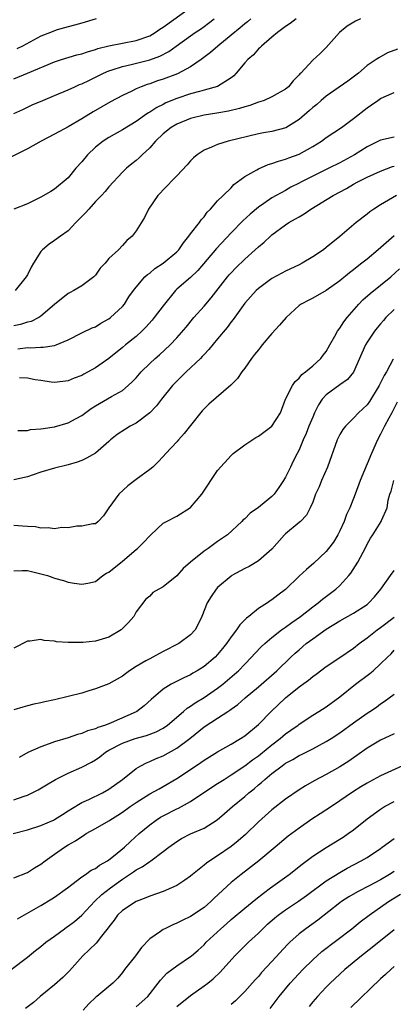
# Model space of a CAD drawing. Units: inches. Extents: x 2586000 to 2589000, y 1488000 to 1491000.
# Drawn here: x 2586224 to 2586279, y 1488790 to 1488935 of the extents above; entities that cross this region are included whole.
import ezdxf

# ---------------------------------------------------------------- set-up
doc = ezdxf.new("R2010")
doc.units = ezdxf.units.IN
doc.header["$MEASUREMENT"] = 0
doc.layers.add('LD25861488_2ft', color=224, linetype='Continuous')

msp = doc.modelspace()

# ---------------------------------------------------------------- linework, layer by layer
at = {"layer": 'LD25861488_2ft'}
for points, elevation in [([(2586223, 1488926.16), (2586225.03, 1488927.03), (2586229, 1488928.66), (2586230.03, 1488929), (2586232.3, 1488929.7), (2586233, 1488929.86), (2586233.83, 1488930.17), (2586235, 1488930.48), (2586235.38, 1488930.62), (2586237, 1488931.03), (2586239, 1488931.45), (2586241, 1488931.84), (2586243, 1488932.52), (2586243.82, 1488933), (2586244.52, 1488933.48), (2586245, 1488933.77), (2586249, 1488936.69)], 11776), ([(2586257.9, 1488935), (2586257.41, 1488934.59), (2586257, 1488934.29), (2586256.31, 1488933.69), (2586255, 1488932.59), (2586253.05, 1488931), (2586251.97, 1488930.03), (2586250.59, 1488929), (2586249, 1488927.93), (2586247.08, 1488926.92), (2586245, 1488926.14), (2586244.14, 1488925.86), (2586243, 1488925.45), (2586242.65, 1488925.35), (2586241.74, 1488925), (2586241, 1488924.68), (2586240.36, 1488924.36), (2586239, 1488923.73), (2586237.21, 1488922.79), (2586235.94, 1488922.06), (2586234.69, 1488921.31), (2586233, 1488920.27), (2586231, 1488919.12), (2586229, 1488918.03), (2586227.03, 1488917), (2586225, 1488915.88), (2586221.76, 1488914.24)], 11780), ([(2586264.58, 1488935), (2586263.7, 1488934.3), (2586263, 1488933.86), (2586261.8, 1488933), (2586261, 1488932.29), (2586259.45, 1488931), (2586259.24, 1488930.76), (2586259, 1488930.57), (2586258.28, 1488929.72), (2586257.43, 1488929), (2586257, 1488928.51), (2586255.74, 1488927), (2586255.38, 1488926.62), (2586255, 1488926.33), (2586252.97, 1488925.03), (2586251, 1488924.49), (2586250.32, 1488924.32), (2586249, 1488923.94), (2586247, 1488923.27), (2586245.38, 1488922.62), (2586245, 1488922.41), (2586244.05, 1488921.95), (2586243, 1488921.26), (2586242.83, 1488921.17), (2586242.57, 1488921), (2586241, 1488919.91), (2586239, 1488918.68), (2586237, 1488917.55), (2586236.14, 1488917), (2586235, 1488916.09), (2586233.84, 1488915), (2586233, 1488913.93), (2586232.15, 1488913), (2586231, 1488911.61), (2586229, 1488909.91), (2586228.44, 1488909.56), (2586227, 1488908.75), (2586225, 1488907.78), (2586223, 1488906.97)], 11782), ([(2586223, 1488921.05), (2586224.34, 1488921.66), (2586225, 1488922), (2586225.68, 1488922.32), (2586227.26, 1488923), (2586229, 1488923.7), (2586231, 1488924.55), (2586231.98, 1488925), (2586232.68, 1488925.32), (2586233, 1488925.44), (2586234.05, 1488925.95), (2586235, 1488926.4), (2586236.2, 1488927), (2586237, 1488927.34), (2586237.48, 1488927.48), (2586239, 1488928), (2586240.28, 1488928.28), (2586243, 1488928.96), (2586244.5, 1488929.5), (2586245.8, 1488930.2), (2586246.88, 1488931), (2586249, 1488932.51), (2586249.71, 1488933), (2586250.49, 1488933.51), (2586251, 1488933.87), (2586251.65, 1488934.35), (2586252.49, 1488935)], 11778), ([(2586274.04, 1488935), (2586273.32, 1488934.68), (2586272.06, 1488933.94), (2586270.94, 1488933), (2586269, 1488930.81), (2586268.08, 1488929.92), (2586267, 1488928.94), (2586265.23, 1488927), (2586265.11, 1488926.89), (2586265, 1488926.76), (2586264.13, 1488925.87), (2586263.42, 1488925), (2586263, 1488924.64), (2586261, 1488923.5), (2586259.87, 1488923), (2586259.23, 1488922.77), (2586259, 1488922.72), (2586257.75, 1488922.25), (2586257, 1488922.05), (2586256.22, 1488921.78), (2586254.61, 1488921.39), (2586252.89, 1488921.11), (2586251, 1488920.83), (2586249, 1488920.34), (2586247, 1488919.52), (2586246.14, 1488919), (2586245, 1488918.05), (2586243.87, 1488917), (2586243, 1488916.02), (2586241.89, 1488915), (2586241.45, 1488914.55), (2586241, 1488914.15), (2586240.35, 1488913.65), (2586239.58, 1488913), (2586239, 1488912.43), (2586237, 1488910.28), (2586236.43, 1488909.57), (2586235.92, 1488909), (2586235, 1488908.09), (2586234.03, 1488907), (2586233.56, 1488906.44), (2586232.15, 1488905), (2586231, 1488903.8), (2586229.85, 1488903), (2586229, 1488902.35), (2586228.19, 1488901.81), (2586227.22, 1488901), (2586227, 1488900.72), (2586225.9, 1488899), (2586225.57, 1488898.43), (2586225, 1488897.31), (2586224.81, 1488897), (2586223.21, 1488895)], 11784), ([(2586235.12, 1488935), (2586233, 1488934.36), (2586231.93, 1488934.07), (2586231, 1488933.84), (2586229.37, 1488933.37), (2586229, 1488933.25), (2586228.41, 1488933), (2586227, 1488932.44), (2586224.29, 1488931), (2586223.43, 1488930.57)], 11774), ([(2586279.48, 1488930.52), (2586278.02, 1488929.98), (2586276.72, 1488929.28), (2586276.35, 1488929), (2586275, 1488928.13), (2586273.75, 1488927), (2586272.17, 1488925.83), (2586269, 1488923.63), (2586268.25, 1488923), (2586267.59, 1488922.41), (2586267, 1488921.94), (2586266.51, 1488921.49), (2586265, 1488920.17), (2586263.03, 1488918.97), (2586261, 1488918.43), (2586259.77, 1488918.23), (2586259, 1488918.07), (2586254.58, 1488917), (2586253, 1488916.52), (2586252.1, 1488916.1), (2586251, 1488915.67), (2586249.98, 1488915), (2586249.44, 1488914.56), (2586249, 1488914.09), (2586248.5, 1488913.5), (2586247, 1488911.87), (2586245, 1488909.83), (2586244.61, 1488909.39), (2586244.21, 1488909), (2586242.81, 1488907), (2586242.26, 1488905.74), (2586241, 1488903.77), (2586240.43, 1488903), (2586239.63, 1488902.37), (2586239, 1488901.63), (2586238.39, 1488901), (2586237, 1488899.7), (2586236.43, 1488899), (2586235.72, 1488898.27), (2586235, 1488897.24), (2586234.76, 1488897), (2586233, 1488895.7), (2586231.85, 1488895), (2586231.28, 1488894.72), (2586231, 1488894.56), (2586229, 1488892.92), (2586227, 1488891.2), (2586226.68, 1488891), (2586225.56, 1488890.44), (2586225, 1488890.31), (2586224, 1488890), (2586223, 1488889.8)], 11786), ([(2586223.59, 1488886.41), (2586225, 1488886.59), (2586225.43, 1488886.57), (2586227, 1488886.67), (2586227.33, 1488886.67), (2586229, 1488886.92), (2586229.25, 1488887), (2586231, 1488887.73), (2586233, 1488888.75), (2586234.52, 1488889.48), (2586235, 1488889.67), (2586235.8, 1488890.2), (2586237, 1488890.83), (2586237.23, 1488891), (2586239, 1488892.66), (2586239.28, 1488893), (2586239.94, 1488894.06), (2586240.62, 1488895), (2586241, 1488895.49), (2586242.3, 1488897), (2586242.66, 1488897.34), (2586243, 1488897.57), (2586243.76, 1488898.24), (2586245, 1488899.02), (2586247, 1488900.71), (2586247.27, 1488901), (2586247.96, 1488902.04), (2586248.77, 1488903), (2586249, 1488903.33), (2586250.33, 1488905), (2586250.59, 1488905.41), (2586251, 1488905.87), (2586251.47, 1488906.53), (2586251.95, 1488907), (2586253, 1488908.19), (2586253.81, 1488909), (2586255, 1488910.14), (2586255.41, 1488910.59), (2586255.95, 1488911), (2586257, 1488911.77), (2586258.77, 1488912.77), (2586259, 1488912.92), (2586260.45, 1488913.55), (2586261, 1488913.7), (2586261.95, 1488914.05), (2586263, 1488914.35), (2586263.47, 1488914.53), (2586265, 1488915.09), (2586267, 1488916.19), (2586268.32, 1488917), (2586269, 1488917.51), (2586271.26, 1488919), (2586273, 1488920.33), (2586275, 1488921.91), (2586275.66, 1488922.34), (2586276.57, 1488923), (2586277, 1488923.27), (2586277.52, 1488923.52), (2586279, 1488924.16)], 11788), ([(2586279, 1488917.56), (2586277, 1488917.16), (2586276.71, 1488917), (2586275, 1488916.14), (2586273.17, 1488915), (2586271, 1488913.82), (2586269.38, 1488913), (2586267, 1488911.84), (2586265.33, 1488911), (2586265, 1488910.81), (2586263.79, 1488910.21), (2586263, 1488909.74), (2586261, 1488908.65), (2586259.79, 1488907.79), (2586259, 1488907.25), (2586257.78, 1488906.22), (2586256.73, 1488905.27), (2586255, 1488903.5), (2586252.82, 1488901.18), (2586250.07, 1488897.93), (2586249, 1488896.93), (2586247, 1488895.19), (2586246.8, 1488895), (2586245, 1488892.74), (2586243.68, 1488891), (2586243.37, 1488890.63), (2586242.42, 1488889.58), (2586241.85, 1488889), (2586241, 1488888.22), (2586239.46, 1488887), (2586239, 1488886.6), (2586237, 1488884.99), (2586235, 1488883.62), (2586233.31, 1488882.69), (2586233, 1488882.5), (2586231.9, 1488882.1), (2586231, 1488881.7), (2586229, 1488881.47), (2586228.48, 1488881.52), (2586227, 1488881.72), (2586226.15, 1488881.85), (2586225, 1488882.09), (2586223.86, 1488882.14)], 11790), ([(2586223.61, 1488874.39), (2586225, 1488874.39), (2586225.47, 1488874.53), (2586227, 1488874.61), (2586227.32, 1488874.68), (2586229, 1488874.9), (2586231, 1488875.5), (2586232.17, 1488876.17), (2586233, 1488876.61), (2586234.39, 1488877.61), (2586235, 1488878.01), (2586237.38, 1488879.38), (2586239, 1488880.28), (2586239.84, 1488881), (2586240.44, 1488881.56), (2586241, 1488882.15), (2586241.75, 1488883), (2586243, 1488884.26), (2586243.82, 1488885), (2586244.46, 1488885.54), (2586246.01, 1488887), (2586247, 1488888.02), (2586248.39, 1488889.61), (2586249.52, 1488891), (2586251, 1488892.68), (2586252.07, 1488893.93), (2586254.47, 1488897), (2586254.7, 1488897.3), (2586255, 1488897.62), (2586255.68, 1488898.32), (2586257, 1488899.63), (2586258.54, 1488901), (2586259, 1488901.45), (2586259.87, 1488902.13), (2586260.78, 1488903), (2586261, 1488903.19), (2586263, 1488904.66), (2586263.5, 1488905), (2586264.47, 1488905.53), (2586265, 1488905.87), (2586265.73, 1488906.27), (2586266.75, 1488907), (2586270, 1488909), (2586271.97, 1488910.03), (2586273, 1488910.64), (2586273.67, 1488911), (2586275, 1488911.67), (2586277, 1488912.56), (2586278.74, 1488913.26), (2586279, 1488913.33)], 11792), ([(2586279.32, 1488909), (2586277, 1488907.62), (2586275.99, 1488907), (2586275.41, 1488906.59), (2586275, 1488906.25), (2586273.4, 1488905), (2586271, 1488902.94), (2586269, 1488901.31), (2586268.59, 1488901), (2586267, 1488899.94), (2586265.47, 1488899), (2586265, 1488898.77), (2586263, 1488897.84), (2586262.44, 1488897.56), (2586261, 1488896.78), (2586259, 1488895.31), (2586258.67, 1488895), (2586257, 1488893.11), (2586255.29, 1488890.71), (2586255, 1488890.36), (2586254.43, 1488889.57), (2586253, 1488887.86), (2586251.71, 1488886.29), (2586251, 1488885.57), (2586250.73, 1488885.27), (2586250.46, 1488885), (2586248.35, 1488883), (2586247.69, 1488882.31), (2586246.38, 1488881), (2586244.76, 1488879), (2586244.01, 1488877.99), (2586243.04, 1488877), (2586241, 1488875.48), (2586240.15, 1488875), (2586239.44, 1488874.56), (2586238.23, 1488873.77), (2586237.25, 1488873), (2586237, 1488872.76), (2586235, 1488871.03), (2586233.71, 1488870.29), (2586233, 1488869.94), (2586232.31, 1488869.69), (2586231, 1488869.3), (2586229, 1488868.82), (2586227, 1488868.22), (2586225.85, 1488867.85), (2586225, 1488867.55), (2586223, 1488867.12)], 11794), ([(2586279, 1488903.03), (2586276.65, 1488901), (2586275, 1488899.63), (2586274.22, 1488899), (2586273.53, 1488898.47), (2586273, 1488898.03), (2586272.41, 1488897.59), (2586271, 1488896.42), (2586269, 1488895), (2586267, 1488893.89), (2586266.41, 1488893.59), (2586265.29, 1488893), (2586265, 1488892.79), (2586263.08, 1488891), (2586262.13, 1488889.87), (2586261, 1488888.65), (2586259.57, 1488887), (2586259.33, 1488886.67), (2586259, 1488886.27), (2586258.45, 1488885.55), (2586257.98, 1488885), (2586257, 1488883.56), (2586256.57, 1488883), (2586255.94, 1488882.06), (2586254.96, 1488881.04), (2586251.72, 1488878.28), (2586251, 1488877.58), (2586250.73, 1488877.27), (2586249, 1488875.11), (2586248.07, 1488873.93), (2586247.24, 1488873), (2586247, 1488872.7), (2586245.38, 1488871), (2586245, 1488870.53), (2586244.26, 1488869.74), (2586243.46, 1488869), (2586243, 1488868.64), (2586241, 1488867.18), (2586239.77, 1488866.23), (2586238.45, 1488865), (2586237, 1488863), (2586236.2, 1488861.8), (2586235.4, 1488861), (2586235, 1488860.65), (2586234.65, 1488860.65), (2586233, 1488860.27), (2586232.28, 1488860.28), (2586231, 1488860.06), (2586230.07, 1488860.07), (2586229, 1488859.9), (2586228.05, 1488860.05), (2586227, 1488860.01), (2586226.18, 1488860.18), (2586225, 1488860.24), (2586224.3, 1488860.3), (2586223, 1488860.37)], 11796), ([(2586223, 1488853.72), (2586224.25, 1488853.75), (2586225, 1488853.75), (2586227, 1488853.27), (2586227.97, 1488853), (2586228.75, 1488852.75), (2586229, 1488852.64), (2586230.29, 1488852.29), (2586231, 1488852.06), (2586231.89, 1488851.89), (2586233, 1488851.73), (2586233.89, 1488851.89), (2586235, 1488852.13), (2586236.08, 1488853), (2586236.63, 1488853.37), (2586237, 1488853.52), (2586239, 1488855.14), (2586241, 1488856.85), (2586241.21, 1488857), (2586242.11, 1488857.89), (2586243, 1488858.88), (2586243.16, 1488859), (2586245, 1488860.72), (2586245.46, 1488861), (2586247, 1488861.77), (2586249, 1488863.05), (2586250.66, 1488865), (2586253, 1488868.5), (2586255, 1488870.72), (2586255.16, 1488870.84), (2586255.31, 1488871), (2586257, 1488872.29), (2586258.64, 1488873.36), (2586259, 1488873.53), (2586261, 1488875.01), (2586262.24, 1488877), (2586263.02, 1488878.98), (2586264.03, 1488881), (2586264.4, 1488881.6), (2586265, 1488882.1), (2586265.38, 1488882.62), (2586265.94, 1488883), (2586267, 1488883.91), (2586268.21, 1488885), (2586268.54, 1488885.46), (2586269, 1488886.03), (2586269.51, 1488887), (2586270.25, 1488888.25), (2586270.65, 1488889), (2586271, 1488889.44), (2586271.6, 1488890.4), (2586272.07, 1488891), (2586273.77, 1488893), (2586274.39, 1488893.61), (2586275.45, 1488894.55), (2586277, 1488895.76), (2586278.49, 1488897), (2586279.8, 1488898.2)], 11798), ([(2586279, 1488892.21), (2586277.76, 1488891), (2586277.4, 1488890.6), (2586277, 1488890.07), (2586276.5, 1488889.5), (2586276.11, 1488889), (2586275, 1488887.37), (2586274.76, 1488887), (2586274.21, 1488885.79), (2586273.02, 1488882.98), (2586272.13, 1488881.87), (2586271, 1488881.08), (2586269, 1488879.64), (2586268.41, 1488879), (2586267.85, 1488878.15), (2586267.29, 1488877), (2586267, 1488876.34), (2586266.45, 1488875), (2586266.05, 1488873.95), (2586265.61, 1488873), (2586265, 1488871.55), (2586264.7, 1488871), (2586264.12, 1488869.88), (2586263.72, 1488869), (2586263, 1488867.52), (2586262.72, 1488867), (2586262.03, 1488865.97), (2586261.34, 1488865), (2586261, 1488864.64), (2586259, 1488863.05), (2586257.78, 1488862.22), (2586257, 1488861.37), (2586256.78, 1488861.22), (2586256.58, 1488861), (2586254.44, 1488859), (2586253, 1488858.01), (2586251.61, 1488857), (2586251, 1488856.6), (2586249.03, 1488855), (2586247.95, 1488854.05), (2586247, 1488852.97), (2586245, 1488851.34), (2586244.33, 1488851), (2586243.48, 1488850.52), (2586243, 1488850), (2586242.44, 1488849.56), (2586241, 1488847.65), (2586240.65, 1488847), (2586239.89, 1488846.11), (2586238.78, 1488845), (2586237, 1488843.93), (2586235.51, 1488843.51), (2586235, 1488843.34), (2586233.15, 1488843.15), (2586231.13, 1488843.13), (2586231, 1488843.16), (2586229.27, 1488843.27), (2586229, 1488843.36), (2586227.47, 1488843.47), (2586227, 1488843.59), (2586225.35, 1488843.35), (2586225, 1488843.33), (2586223, 1488842.34)], 11800), ([(2586278.87, 1488884.87), (2586277.86, 1488883), (2586277.52, 1488882.48), (2586277, 1488881.38), (2586276.8, 1488881), (2586275.34, 1488878.66), (2586275, 1488878.18), (2586273.74, 1488877), (2586273, 1488876.18), (2586271.81, 1488875), (2586271.45, 1488874.55), (2586271, 1488873.81), (2586270.58, 1488873), (2586269.2, 1488869), (2586268.31, 1488867), (2586267.93, 1488866.07), (2586267.42, 1488865), (2586267, 1488863.84), (2586266.64, 1488863), (2586266.08, 1488861.92), (2586265.21, 1488861), (2586265, 1488860.81), (2586263, 1488859.16), (2586262.83, 1488859), (2586261, 1488856.91), (2586259, 1488855.17), (2586257.65, 1488854.35), (2586257, 1488854.05), (2586255.11, 1488853), (2586255, 1488852.92), (2586253, 1488851.24), (2586252.77, 1488851), (2586252.05, 1488849.95), (2586251.47, 1488849), (2586250.68, 1488847), (2586250.14, 1488845.86), (2586249.69, 1488845), (2586249, 1488844.26), (2586247.31, 1488843), (2586245, 1488841.82), (2586243.45, 1488841), (2586243, 1488840.77), (2586242.43, 1488840.43), (2586241, 1488839.6), (2586240.03, 1488839), (2586239.44, 1488838.56), (2586239, 1488838.21), (2586237, 1488837.08), (2586235, 1488836.32), (2586234.05, 1488836.05), (2586233, 1488835.71), (2586231, 1488835.18), (2586229, 1488834.72), (2586227.57, 1488834.43), (2586227, 1488834.27), (2586225.95, 1488834.05), (2586225, 1488833.82), (2586224.35, 1488833.65), (2586223, 1488833.24)], 11802), ([(2586279.43, 1488878.57), (2586278.64, 1488877), (2586278.21, 1488876.21), (2586277.58, 1488875), (2586277, 1488873.82), (2586276.54, 1488873), (2586275.66, 1488871), (2586273.97, 1488867), (2586273.25, 1488865), (2586273, 1488864.34), (2586272.47, 1488863), (2586271.99, 1488862.01), (2586271.64, 1488861), (2586271, 1488859.59), (2586270.7, 1488859), (2586270.05, 1488857.95), (2586269.35, 1488857), (2586269, 1488856.58), (2586267.15, 1488854.85), (2586266.07, 1488853.93), (2586265, 1488852.91), (2586263, 1488850.94), (2586261.89, 1488850.11), (2586261, 1488849.42), (2586260.73, 1488849.27), (2586260.34, 1488849), (2586259, 1488848.15), (2586257.6, 1488847), (2586257.25, 1488846.75), (2586256.26, 1488845.74), (2586255.76, 1488845), (2586255, 1488844.01), (2586254.32, 1488843), (2586253.74, 1488842.26), (2586253, 1488841.37), (2586252.64, 1488841), (2586251, 1488839.63), (2586249.99, 1488839), (2586249.36, 1488838.64), (2586249, 1488838.41), (2586248.03, 1488837.97), (2586246.15, 1488837), (2586245, 1488836.29), (2586243.23, 1488834.77), (2586242.18, 1488833.82), (2586241.13, 1488833), (2586241, 1488832.93), (2586237.32, 1488831.32), (2586236.51, 1488831), (2586235.38, 1488830.62), (2586235, 1488830.43), (2586233.85, 1488830.15), (2586233, 1488829.75), (2586232.38, 1488829.62), (2586231, 1488829.13), (2586229, 1488828.52), (2586228.21, 1488828.21), (2586227, 1488827.79), (2586225.07, 1488826.93), (2586223.77, 1488826.23)], 11804), ([(2586223, 1488819.96), (2586224.51, 1488820.51), (2586225, 1488820.67), (2586225.72, 1488821), (2586226.57, 1488821.43), (2586227.8, 1488822.2), (2586229.14, 1488823), (2586231, 1488823.91), (2586233, 1488824.78), (2586234.46, 1488825.54), (2586235, 1488825.87), (2586235.67, 1488826.33), (2586236.51, 1488827), (2586237, 1488827.28), (2586239, 1488828.32), (2586240.86, 1488829), (2586242.53, 1488829.47), (2586243.98, 1488830.02), (2586245, 1488830.56), (2586245.62, 1488831), (2586247.96, 1488833), (2586248.51, 1488833.49), (2586249, 1488833.77), (2586249.72, 1488834.28), (2586251, 1488835.03), (2586253, 1488836.41), (2586253.76, 1488837), (2586255.51, 1488838.49), (2586256.07, 1488839), (2586257, 1488839.97), (2586258.01, 1488841), (2586258.47, 1488841.53), (2586259.45, 1488842.55), (2586259.93, 1488843), (2586261, 1488843.91), (2586262.4, 1488845), (2586263, 1488845.42), (2586263.91, 1488846.09), (2586265.22, 1488847), (2586267, 1488848.42), (2586267.8, 1488849), (2586268.44, 1488849.56), (2586270.43, 1488851), (2586271, 1488851.54), (2586272.31, 1488853), (2586272.62, 1488853.38), (2586273.63, 1488855), (2586274.81, 1488857.19), (2586275, 1488857.62), (2586275.5, 1488858.5), (2586275.84, 1488859), (2586277.08, 1488861), (2586277.12, 1488861.12), (2586277.96, 1488863), (2586278.13, 1488864.13), (2586278.38, 1488865), (2586278.56, 1488865.44), (2586278.94, 1488867)], 11806), ([(2586222.92, 1488815), (2586225, 1488815.55), (2586227, 1488816.18), (2586228.83, 1488817), (2586229, 1488817.08), (2586230.16, 1488817.84), (2586231, 1488818.36), (2586231.37, 1488818.63), (2586233, 1488819.58), (2586234.02, 1488820.02), (2586236.05, 1488821), (2586237, 1488821.54), (2586239.02, 1488823), (2586241, 1488824.6), (2586241.68, 1488825), (2586242.55, 1488825.45), (2586243, 1488825.62), (2586243.94, 1488826.06), (2586245, 1488826.48), (2586247, 1488827.58), (2586248.9, 1488829), (2586251, 1488830.71), (2586253, 1488832), (2586254.52, 1488833), (2586254.82, 1488833.18), (2586255, 1488833.32), (2586255.98, 1488834.02), (2586257.07, 1488835), (2586259, 1488836.61), (2586261.71, 1488839), (2586263.8, 1488841), (2586264.42, 1488841.58), (2586265, 1488842.09), (2586266.06, 1488843), (2586267, 1488843.71), (2586269, 1488845.12), (2586271, 1488846.34), (2586273, 1488847.47), (2586275, 1488848.77), (2586275.28, 1488849), (2586276.12, 1488849.88), (2586277.01, 1488851), (2586278.44, 1488853), (2586279, 1488853.75)], 11808), ([(2586223, 1488808.5), (2586225, 1488809.29), (2586226.04, 1488809.96), (2586227, 1488810.52), (2586227.6, 1488811), (2586229, 1488811.96), (2586230.44, 1488813), (2586231, 1488813.34), (2586232.07, 1488813.93), (2586233, 1488814.6), (2586233.26, 1488814.74), (2586233.66, 1488815), (2586235, 1488815.78), (2586237, 1488816.91), (2586237.12, 1488817), (2586238.3, 1488817.7), (2586239, 1488818.15), (2586240.14, 1488819), (2586241, 1488819.6), (2586243, 1488820.85), (2586244.38, 1488821.62), (2586245, 1488821.93), (2586247, 1488823.1), (2586249, 1488824.46), (2586250.53, 1488825.47), (2586251, 1488825.8), (2586253, 1488827.04), (2586255, 1488828.18), (2586256.38, 1488829), (2586257, 1488829.41), (2586259, 1488831.06), (2586260.9, 1488833), (2586262.99, 1488835), (2586265, 1488836.61), (2586266.38, 1488837.62), (2586267, 1488838.15), (2586267.5, 1488838.5), (2586269, 1488839.64), (2586271, 1488840.96), (2586273, 1488842.34), (2586273.82, 1488843), (2586275, 1488843.82), (2586276.48, 1488845), (2586277, 1488845.37), (2586279, 1488846.87)], 11810), ([(2586223.53, 1488802.47), (2586227, 1488804.43), (2586228.62, 1488805.38), (2586229, 1488805.63), (2586230.91, 1488807), (2586233, 1488808.64), (2586233.54, 1488809), (2586234.39, 1488809.61), (2586235, 1488809.89), (2586235.62, 1488810.38), (2586236.78, 1488811), (2586237, 1488811.14), (2586237.69, 1488811.69), (2586239.29, 1488813), (2586240.16, 1488813.84), (2586241.47, 1488815), (2586243, 1488816.31), (2586243.95, 1488817), (2586244.59, 1488817.41), (2586245, 1488817.64), (2586247, 1488818.67), (2586247.23, 1488818.77), (2586249, 1488819.75), (2586252.16, 1488821.84), (2586253, 1488822.37), (2586253.97, 1488823), (2586255, 1488823.65), (2586257, 1488825.01), (2586258.13, 1488825.87), (2586259, 1488826.46), (2586259.31, 1488826.69), (2586261, 1488828.07), (2586262.22, 1488829), (2586263, 1488829.68), (2586263.77, 1488830.23), (2586264.85, 1488831), (2586265, 1488831.13), (2586267, 1488832.45), (2586267.91, 1488833), (2586269, 1488833.7), (2586271, 1488835.15), (2586273.31, 1488837), (2586275.42, 1488838.58), (2586275.9, 1488839), (2586277, 1488839.99), (2586278.03, 1488841), (2586278.53, 1488841.47), (2586279, 1488842.01)], 11812), ([(2586222.62, 1488795), (2586225, 1488796.83), (2586226.2, 1488797.8), (2586227, 1488798.39), (2586227.72, 1488799), (2586229, 1488799.89), (2586230.45, 1488801), (2586230.77, 1488801.23), (2586231, 1488801.36), (2586231.93, 1488802.07), (2586233.01, 1488802.99), (2586234.93, 1488805.07), (2586235.96, 1488806.04), (2586237.21, 1488807), (2586239, 1488808.3), (2586240.63, 1488809.37), (2586241, 1488809.66), (2586241.89, 1488810.11), (2586243, 1488810.9), (2586243.17, 1488811), (2586245, 1488812.35), (2586245.82, 1488813), (2586247, 1488813.86), (2586247.71, 1488814.29), (2586249.01, 1488814.99), (2586251, 1488815.83), (2586252.95, 1488817.05), (2586254.03, 1488817.97), (2586255.2, 1488819), (2586257, 1488820.46), (2586257.6, 1488821), (2586258.38, 1488821.62), (2586259, 1488822.17), (2586259.46, 1488822.54), (2586259.95, 1488823), (2586261, 1488823.85), (2586262.5, 1488825), (2586263, 1488825.36), (2586264.06, 1488825.94), (2586265, 1488826.52), (2586265.33, 1488826.67), (2586267, 1488827.51), (2586269, 1488828.55), (2586269.7, 1488829), (2586271, 1488829.85), (2586273, 1488831.34), (2586275, 1488832.74), (2586275.43, 1488833), (2586276.37, 1488833.63), (2586277, 1488834.1), (2586277.54, 1488834.46), (2586279, 1488835.55)], 11814), ([(2586279, 1488829.68), (2586277, 1488828.75), (2586275, 1488827.61), (2586273.49, 1488826.51), (2586273, 1488826.18), (2586272.31, 1488825.69), (2586271, 1488824.85), (2586269, 1488823.72), (2586267.21, 1488822.79), (2586265.94, 1488822.06), (2586265, 1488821.46), (2586263, 1488820.08), (2586261, 1488818.51), (2586259, 1488816.73), (2586257.1, 1488814.9), (2586256.04, 1488813.96), (2586255, 1488813.12), (2586253, 1488811.73), (2586251.85, 1488811), (2586251.35, 1488810.65), (2586251, 1488810.34), (2586249.31, 1488809), (2586249, 1488808.73), (2586248.17, 1488808.17), (2586247, 1488807.36), (2586246.23, 1488807), (2586245, 1488806.5), (2586243, 1488805.81), (2586242.45, 1488805.55), (2586241, 1488805.01), (2586239, 1488803.69), (2586238.27, 1488803), (2586237.75, 1488802.25), (2586237, 1488801.28), (2586236.89, 1488801.11), (2586235.89, 1488799.89), (2586235.11, 1488798.89), (2586234.11, 1488797.89), (2586233.15, 1488797), (2586231.22, 1488794.78), (2586230.21, 1488793.79), (2586229, 1488792.73), (2586226.86, 1488791), (2586225.88, 1488790.12), (2586224.73, 1488789.27)], 11816), ([(2586280.24, 1488825), (2586277, 1488823.5), (2586275.36, 1488822.64), (2586275, 1488822.45), (2586274.1, 1488821.9), (2586272.88, 1488821.12), (2586271, 1488819.81), (2586269.75, 1488819), (2586268.1, 1488817.9), (2586266.88, 1488817.12), (2586265, 1488815.83), (2586263.39, 1488814.61), (2586261.48, 1488813), (2586259.07, 1488811), (2586256.46, 1488809), (2586255, 1488807.82), (2586252.49, 1488805.51), (2586251.99, 1488805), (2586251, 1488804.13), (2586249, 1488802.8), (2586247.77, 1488802.23), (2586247, 1488801.81), (2586246.43, 1488801.57), (2586245.21, 1488801), (2586245, 1488800.88), (2586244.57, 1488800.57), (2586243, 1488799.5), (2586241.78, 1488798.22), (2586240.89, 1488797), (2586239.31, 1488795), (2586239, 1488794.57), (2586238.29, 1488793.71), (2586237.57, 1488793), (2586235.22, 1488791), (2586235.09, 1488790.91), (2586234.05, 1488789.95), (2586233.21, 1488789)], 11818), ([(2586241, 1488789.51), (2586242.74, 1488791), (2586244.27, 1488793), (2586244.57, 1488793.43), (2586245.55, 1488794.45), (2586247, 1488795.53), (2586249, 1488796.89), (2586249.14, 1488797), (2586250.14, 1488797.86), (2586251, 1488798.64), (2586251.34, 1488799), (2586253.47, 1488801), (2586254.29, 1488801.71), (2586255, 1488802.36), (2586257, 1488804.04), (2586258.63, 1488805.37), (2586259.75, 1488806.25), (2586260.81, 1488807), (2586263.56, 1488809), (2586265.47, 1488810.53), (2586267, 1488811.68), (2586269, 1488812.96), (2586271, 1488814.17), (2586271.5, 1488814.5), (2586272.21, 1488815), (2586273, 1488815.58), (2586275, 1488817.19), (2586277, 1488818.63), (2586277.59, 1488819), (2586279, 1488819.74)], 11820), ([(2586247, 1488789.52), (2586249, 1488791.18), (2586251, 1488792.6), (2586251.55, 1488793), (2586252.36, 1488793.64), (2586253.39, 1488794.61), (2586255.52, 1488797), (2586256.26, 1488797.74), (2586257.56, 1488799), (2586259, 1488800.33), (2586259.65, 1488801), (2586260.35, 1488801.65), (2586261.41, 1488802.59), (2586261.92, 1488803), (2586263, 1488803.78), (2586264.93, 1488805.07), (2586266.1, 1488805.9), (2586269, 1488808.06), (2586271, 1488809.3), (2586272.09, 1488809.91), (2586274.16, 1488811), (2586275, 1488811.51), (2586277, 1488812.82), (2586277.25, 1488813), (2586279, 1488814.3)], 11822), ([(2586279, 1488809.44), (2586278.33, 1488809), (2586277, 1488808.21), (2586275.32, 1488807.32), (2586273.58, 1488806.42), (2586272.31, 1488805.69), (2586271.23, 1488805), (2586271, 1488804.83), (2586267.75, 1488802.25), (2586265.99, 1488801), (2586265, 1488800.23), (2586263.63, 1488799), (2586263.31, 1488798.69), (2586261, 1488796.17), (2586259.47, 1488794.53), (2586259, 1488793.98), (2586258.52, 1488793.48), (2586257, 1488791.76), (2586255.62, 1488790.38), (2586255, 1488789.83)], 11824), ([(2586260.73, 1488789.27), (2586262.04, 1488791), (2586263.68, 1488793), (2586264.31, 1488793.69), (2586265.56, 1488795), (2586267, 1488796.43), (2586268.36, 1488797.64), (2586272.75, 1488801), (2586274, 1488802), (2586275.29, 1488803), (2586278.14, 1488805), (2586279.91, 1488806.09)], 11826), ([(2586279, 1488800.81), (2586275.77, 1488798.23), (2586274.2, 1488797), (2586271.74, 1488795), (2586269.59, 1488793), (2586269, 1488792.4), (2586267.69, 1488791), (2586267, 1488790.21), (2586266.46, 1488789.54)], 11828), ([(2586279, 1488795.42), (2586278.49, 1488795), (2586277.73, 1488794.27), (2586277, 1488793.62), (2586272.61, 1488789.39)], 11830)]:
    msp.add_lwpolyline(points, dxfattribs=dict(at, elevation=elevation))

doc.saveas('drawing.dxf')
